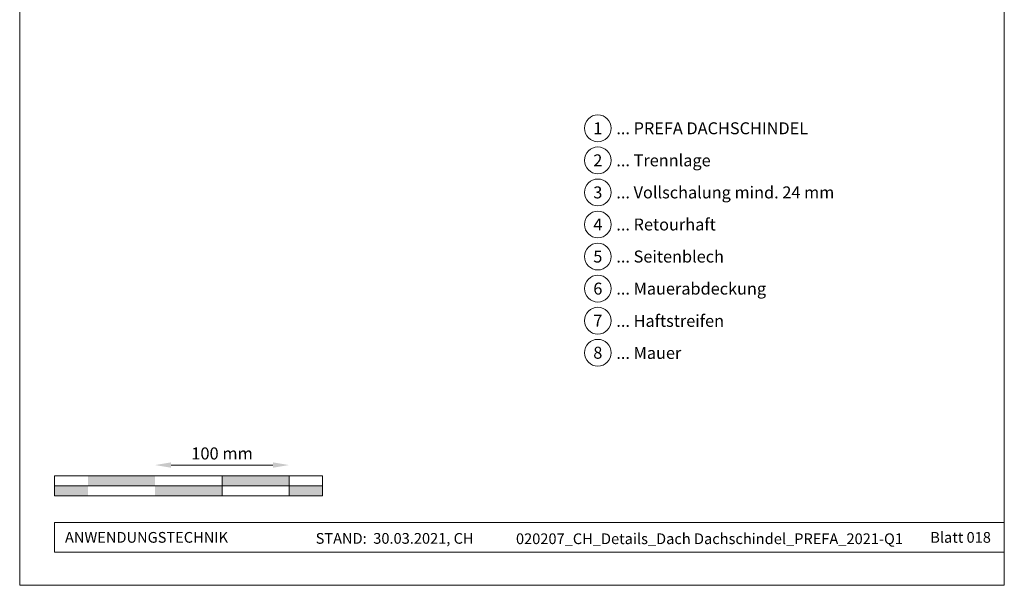
# Model space of a CAD drawing. Units: millimetres. Extents: x -19674 to 48855, y -21861 to -17013.
# Drawn here: x 23824 to 24559, y -21845 to -21423 of the extents above; entities that cross this region are included whole.
import ezdxf
from ezdxf.enums import TextEntityAlignment as Align

# ---------------------------------------------------------------- set-up
doc = ezdxf.new("R2010")
doc.units = ezdxf.units.MM
doc.layers.get('Defpoints').update_dxf_attribs({"lineweight": 5})
for name, color, linetype, lineweight, true_color in [('07_Mauerwerk', 7, 'Continuous', 15, 0x8296a0), ('10_Blattrahmen', 7, 'Continuous', 20, 0x000000), ('99_Text_3_DE', 7, 'Continuous', 5, 0x505f69)]:
    doc.layers.add(name, color=color, linetype=linetype, lineweight=lineweight, true_color=true_color)
doc.layers.add('99_Text_2_DE', color=7, linetype='Continuous')
doc.styles.add('Arial', font='arial.ttf')
doc.styles.add('PREFA_Standard', font='arial.ttf', dxfattribs={"height": 20})
doc.styles.add('Romans', font='romans.shx', dxfattribs={"width": 0.8})
doc.dimstyles.new('Maschinenbau$0', dxfattribs={"dimscale": 5, "dimtxt": 1, "dimasz": 1, "dimexe": 0.5, "dimexo": 0, "dimgap": 0.25, "dimtad": 1, "dimtxsty": 'Romans', "dimcen": 1, "dimazin": 2, "dimtp": 0.01, "dimtm": 0.01, "dimtfac": 1, "dimtix": 1, "dimtmove": 2, "dimatfit": 3, "dimfxl": 1, "dimarcsym": 0})

# ---------------------------------------------------------------- blocks, each defined once
blk = doc.blocks.new('*D22')
at = {"layer": '07_Mauerwerk', "color": 0, "transparency": 16777216}
blk.add_line((23937.04, -21755.66), (24013.04, -21755.66), dxfattribs=at)
for points in [[(23937.04, -21753.66), (23937.04, -21757.66), (23925.04, -21755.66)], [(24013.04, -21753.66), (24013.04, -21757.66), (24025.04, -21755.66)]]:
    blk.add_solid(points, dxfattribs=at)
at = {"layer": 'Defpoints', "color": 0, "transparency": 16777216}
for p in [(24025.04, -21755.66), (23925.04, -21763.59), (24025.04, -21763.59)]:
    blk.add_point(p, dxfattribs=at)
at = {"layer": '07_Mauerwerk', "color": 0, "transparency": 16777216, "insert": (23975.04, -21748.16), "char_height": 9, "attachment_point": 5, "style": 'Romans'}
blk.add_mtext('100 mm', dxfattribs=at)

msp = doc.modelspace()

# ---------------------------------------------------------------- hatches: boundary and pattern name
at = {"layer": '07_Mauerwerk'}
h = msp.add_hatch(color=256, dxfattribs=at)
h.paths.add_polyline_path([(23875.043, -21771.086), (23850.043, -21771.086), (23850.043, -21778.586), (23875.043, -21778.586)])
h.paths.add_polyline_path([(23925.043, -21763.586), (23875.043, -21763.586), (23875.043, -21771.086), (23925.043, -21771.086)])
h.paths.add_polyline_path([(23975.043, -21771.086), (23925.043, -21771.086), (23925.043, -21778.586), (23975.043, -21778.586)])
h.paths.add_polyline_path([(24025.043, -21763.586), (23975.043, -21763.586), (23975.043, -21771.086), (24025.043, -21771.086)])
h.paths.add_polyline_path([(24050.043, -21771.086), (24025.043, -21771.086), (24025.043, -21778.586), (24050.043, -21778.586)])

# ---------------------------------------------------------------- linework, layer by layer
for p, q in [((24050.043, -21763.586), (23850.043, -21763.586)), ((23850.043, -21778.586), (23850.043, -21763.586)), ((23975.043, -21778.586), (23975.043, -21763.586)), ((24025.043, -21778.586), (24025.043, -21763.586)), ((24050.043, -21778.586), (24050.043, -21763.586)), ((23850.043, -21771.086), (24050.043, -21771.086)), ((24050.043, -21778.586), (23850.043, -21778.586))]:
    msp.add_line(p, q, dxfattribs=at)
at = {"layer": '10_Blattrahmen'}
for p, q in [((24558.98, -21798.586), (23850.043, -21798.586)), ((23850.043, -21798.586), (23850.043, -21820.592)), ((23850.043, -21820.592), (24558.98, -21820.592))]:
    msp.add_line(p, q, dxfattribs=at)
msp.add_lwpolyline([(23823.98, -21845.343), (24558.98, -21845.343), (24558.98, -20805.845), (23823.98, -20805.845)], close=True, dxfattribs=at)
at = {"layer": '99_Text_3_DE'}
for centre in [(24255.554, -21504.45), (24255.554, -21528.369), (24255.554, -21552.288), (24255.554, -21576.207), (24255.554, -21600.126), (24255.554, -21624.045), (24255.554, -21647.964), (24255.554, -21671.883)]:
    msp.add_circle(centre, 9.996, dxfattribs=at)

# ---------------------------------------------------------------- texts
at = {"layer": '99_Text_2_DE', "char_height": 8, "style": 'Arial'}
for s, width, insert, attachment_point in [('ANWENDUNGSTECHNIK', 133.14851, (23857.793, -21809.589), 4), ('STAND:  30.03.2021, CH', 278.88639, (24103.874, -21810.359), 5), ('020207_CH_Details_Dach Dachschindel_PREFA_2021-Q1', 336.10178, (24338.892, -21810.628), 5), ('Blatt 018', 231.06872, (24548.98, -21809.606), 6)]:
    msp.add_mtext_dynamic_manual_height_columns(s, width=width, gutter_width=12.5, heights=[0], dxfattribs=dict(at, insert=insert, attachment_point=attachment_point))
at = {"layer": '99_Text_3_DE', "style": 'PREFA_Standard'}
for s, p in [('1', (24255.554, -21504.45)), ('2', (24255.554, -21528.369)), ('3', (24255.554, -21552.288)), ('4', (24255.554, -21576.207)), ('5', (24255.554, -21600.126)), ('6', (24255.554, -21624.045)), ('7', (24255.554, -21647.964)), ('8', (24255.554, -21671.883))]:
    msp.add_text(s, height=8.925, dxfattribs=at).set_placement(p, align=Align.MIDDLE_CENTER)
for s, p in [('... PREFA DACHSCHINDEL', (24269.37, -21504.45)), ('... Trennlage', (24269.37, -21528.369)), ('... Vollschalung mind. 24 mm', (24269.37, -21552.288)), ('... Retourhaft', (24269.37, -21576.207)), ('... Seitenblech', (24269.37, -21600.126)), ('... Mauerabdeckung', (24269.37, -21624.045)), ('... Haftstreifen', (24269.37, -21648.099)), ('... Mauer', (24269.37, -21672.018))]:
    msp.add_text(s, height=8.925, dxfattribs=at).set_placement(p, align=Align.MIDDLE_LEFT)

# ---------------------------------------------------------------- dimensions: what is measured, and where the dimension line sits
at = {"layer": '07_Mauerwerk'}
dim = msp.add_linear_dim(base=(24025.043, -21755.66), p1=(23925.043, -21763.586), p2=(24025.043, -21763.586), dimstyle='Maschinenbau$0', override={"dimscale": 3, "dimtxt": 3, "dimasz": 4, "dimgap": 1, "dimpost": ' mm', "dimse1": 1, "dimse2": 1, "dimlwd": 65535}, dxfattribs=at)
dim.commit()
dim.dimension.update_dxf_attribs({"geometry": '*D22', "text_midpoint": (23975.043, -21748.16)})

doc.saveas('drawing.dxf')
